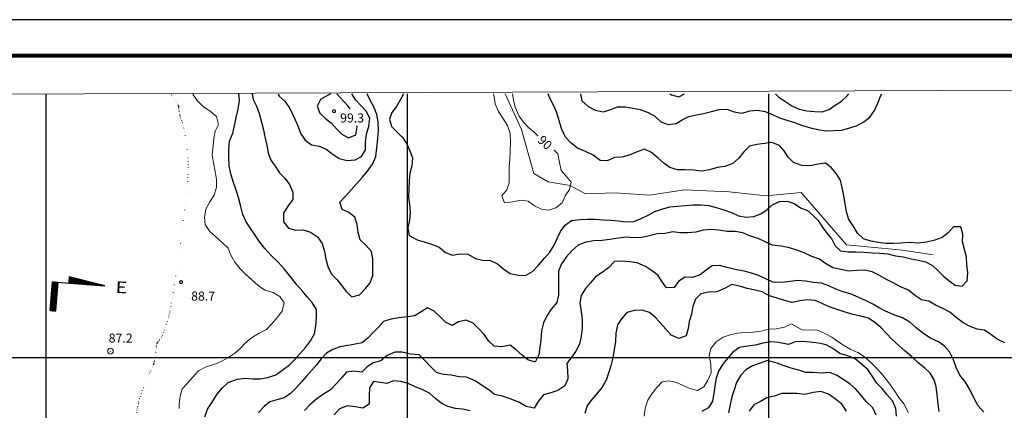
# Model space of a CAD drawing. Units: metres. Extents: x 281386 to 283488, y 7847498 to 7848983.
# Drawn here: x 281982 to 282663, y 7848713 to 7848983 of the extents above; entities that cross this region are included whole.
import ezdxf
from ezdxf.enums import TextEntityAlignment as Align

# ---------------------------------------------------------------- set-up
doc = ezdxf.new("R2010")
doc.units = ezdxf.units.M
doc.header["$MEASUREMENT"] = 0
doc.linetypes.add('DGN Style 6', pattern=[54.687731, 0.028753, -11.5011, 20.126925, -11.5011, 0.028753, -11.5011])
doc.layers.get('DEFPOINTS').update_dxf_attribs({"color": 1, "lineweight": 0})
for name, color, linetype, lineweight in [('02', 1, 'Continuous', 0), ('1', 1, 'Continuous', 0), ('4', 1, 'Continuous', 0), ('44', 1, 'Continuous', 0), ('7', 1, 'Continuous', 0), ('AME_FRZ', 1, 'Continuous', 0), ('AUXILIAR', 1, 'Continuous', 0)]:
    doc.layers.add(name, color=color, linetype=linetype, lineweight=lineweight)
doc.styles.add('Style-CHAR_FAST_FONT', font='CHAR_FAST_FONT.shx')

# ---------------------------------------------------------------- blocks, each defined once
blk = doc.blocks.new('PTCOT2')
at = {"layer": '4', "color": 30, "linetype": 'Continuous', "lineweight": 13}
for radius in [1, 0.05]:
    blk.add_circle((0, 0), radius, dxfattribs=at)
blk = doc.blocks.new('COD120')
at = {"layer": '4', "color": 30, "linetype": 'Continuous', "lineweight": 13}
blk.add_lwpolyline([(-1, 0), (-0.97, -0.23), (-0.87, -0.47), (-0.7, -0.7), (-0.47, -0.87), (-0.23, -0.97), (0, -1), (0.23, -0.97), (0.47, -0.87), (0.7, -0.7), (0.87, -0.47), (0.97, -0.23), (1, 0), (0.97, 0.23), (0.87, 0.47), (0.7, 0.7), (0.47, 0.87), (0.23, 0.97), (0.05, 1), (-0.23, 0.97), (-0.47, 0.87), (-0.7, 0.7), (-0.87, 0.47), (-0.97, 0.23), (-1, 0.01)], dxfattribs=at)
blk.add_lwpolyline([(0.03, -0.03), (-0.03, -0.03), (-0.03, 0.03), (0.03, 0.03)], close=True, dxfattribs=at)
blk = doc.blocks.new('COD110')
at = {"layer": '4', "color": 0, "linetype": 'ByBlock', "lineweight": -2}
blk.add_lwpolyline([(-1, 0), (-0.97, -0.23), (-0.87, -0.47), (-0.7, -0.7), (-0.47, -0.87), (-0.23, -0.97), (0, -1), (0.23, -0.97), (0.47, -0.87), (0.7, -0.7), (0.87, -0.47), (0.97, -0.23), (1, 0), (0.97, 0.23), (0.87, 0.47), (0.7, 0.7), (0.47, 0.87), (0.23, 0.97), (0.05, 1), (-0.23, 0.97), (-0.47, 0.87), (-0.7, 0.7), (-0.87, 0.47), (-0.97, 0.23), (-1, 0.01)], dxfattribs=at)
blk.add_lwpolyline([(0.03, -0.03), (-0.03, -0.03), (-0.03, 0.03), (0.03, 0.03)], close=True, dxfattribs=at)

msp = doc.modelspace()

# ---------------------------------------------------------------- linework, layer by layer
at = {"layer": '02', "color": 2, "linetype": 'Continuous', "lineweight": -3}
for points in [[(282186.99, 7848777.88), (282187.02, 7848783.1), (282183.87, 7848787.97), (282180.46, 7848791.86), (282177.32, 7848795.87), (282173.5, 7848799.99), (282169.2, 7848805.39), (282164.57, 7848811.32), (282160.39, 7848815.84), (282155.89, 7848820.33), (282151.21, 7848825.29), (282147.67, 7848829.77), (282144.02, 7848835.12), (282141.03, 7848839.53), (282138.3, 7848843.83), (282136.11, 7848848.86), (282134.46, 7848855.24), (282133.06, 7848860.66), (282131.37, 7848865.62), (282129.48, 7848870.96), (282127.82, 7848876.81), (282126.61, 7848882.45), (282126.4, 7848888.44), (282126.33, 7848893.91), (282126.9, 7848899.54), (282129.02, 7848904.98), (282130.18, 7848910.13), (282131.31, 7848915.96), (282132.89, 7848921.59), (282133.79, 7848927.74), (282133.28, 7848932.15)], [(282142.39, 7848932.15), (282143.1, 7848928.34), (282145.36, 7848923.65), (282147.42, 7848918.61), (282148.84, 7848912.61), (282150.2, 7848907.37), (282151.12, 7848902.45), (282152.51, 7848896.78), (282153.62, 7848891.53), (282155.41, 7848886.41), (282158.3, 7848882.29), (282161.43, 7848877.64), (282165.06, 7848874.04), (282168.3, 7848869.54), (282170.61, 7848864.32), (282170.6, 7848859.12), (282167.09, 7848854.46), (282164.18, 7848849.64), (282164.2, 7848843.8), (282167.57, 7848839.31), (282172.63, 7848838.05), (282177.69, 7848838.28), (282182.88, 7848836.57), (282187.72, 7848833.37), (282190.98, 7848828.77), (282192.59, 7848823.31), (282193.52, 7848817.85), (282195.04, 7848812.16), (282197.67, 7848807.43), (282201.23, 7848803.57), (282204.4, 7848799.49), (282207.69, 7848795.42), (282211.51, 7848791.86), (282216.76, 7848793.21), (282220.97, 7848797.66), (282224.13, 7848801.58), (282225.91, 7848806.72), (282225.95, 7848812.53), (282225.9, 7848818.11), (282225.09, 7848823.34), (282221.21, 7848827.52), (282217.19, 7848831.41), (282215.91, 7848836.29), (282215.13, 7848841.91), (282213.4, 7848847.01), (282209.38, 7848850.27), (282204.7, 7848852.37), (282203.23, 7848857.26), (282207.17, 7848861.73), (282210.9, 7848865.88), (282214.87, 7848870.25), (282218.62, 7848874.46), (282222.23, 7848878.75), (282225.65, 7848883.54), (282228.11, 7848888.99), (282228.82, 7848894.87), (282229.47, 7848901.24), (282229.92, 7848906.98)], [(282160.46, 7848932.15), (282161.23, 7848930.72), (282165.05, 7848927.19), (282168.51, 7848922.13), (282170.86, 7848917.32), (282173.57, 7848911.23), (282176.02, 7848905.08), (282179.09, 7848900.12), (282183.51, 7848897.04), (282188.94, 7848896.01), (282193.59, 7848894.06), (282197.61, 7848890.89), (282202.65, 7848887.46), (282208.25, 7848886.13), (282213.66, 7848886.57), (282218.05, 7848889.01), (282220.83, 7848893.63), (282220.94, 7848898.93), (282221.47, 7848904.24), (282223.15, 7848909.91), (282223.86, 7848915.34), (282221.26, 7848920.28), (282217.76, 7848924.25), (282214.19, 7848927.92), (282211.47, 7848932.15)], [(282196.56, 7848932.15), (282194.64, 7848930.99), (282189.77, 7848928.21), (282187.34, 7848923.65), (282189.38, 7848918.91), (282193.21, 7848915.26), (282197.39, 7848911.86), (282200.93, 7848907.98), (282204.5, 7848904.4), (282209.02, 7848901.8), (282214.25, 7848903.86), (282215.13, 7848909.53), (282214.84, 7848910.18)], [(282210.16, 7848921.86), (282208.75, 7848923.99), (282200.95, 7848932.15)], [(282229.92, 7848906.98), (282229.76, 7848912.89), (282228.84, 7848917.94), (282226.7, 7848923.17), (282224.16, 7848927.86), (282222.12, 7848932.15)], [(282247.26, 7848932.15), (282245, 7848928.42), (282242.43, 7848923.58), (282239.2, 7848919.4), (282237.46, 7848914.63), (282238.87, 7848909.76), (282242.91, 7848905.44), (282246.76, 7848901.77), (282249.53, 7848897.47), (282251.61, 7848892.86), (282253.33, 7848887.88), (282252.87, 7848882.55), (282251.63, 7848877.39), (282251.07, 7848872.03), (282250.79, 7848866.3), (282250.55, 7848860.9), (282251.32, 7848855.67), (282251.68, 7848849.99), (282251.3, 7848844.83), (282250.13, 7848839.52), (282251.2, 7848834.27), (282256.61, 7848831.36), (282261.55, 7848830), (282266.58, 7848828.2), (282271.77, 7848826.26), (282276.32, 7848822.46), (282281.04, 7848820.68), (282286.01, 7848821.72), (282291.75, 7848821.44), (282297.06, 7848818.42), (282301.95, 7848817.18), (282307.36, 7848816.99), (282312.31, 7848814.69), (282316.61, 7848810.99), (282320.88, 7848807.92), (282326.56, 7848806.84), (282331.59, 7848806.73), (282336.49, 7848809.32), (282340.47, 7848813.85), (282344.68, 7848818.58), (282348.43, 7848822.75), (282351.33, 7848827.5), (282353.39, 7848832.18), (282355.77, 7848836.95), (282359.12, 7848841.43), (282363.48, 7848844.61), (282369.37, 7848845.37), (282374.56, 7848845.65), (282379.83, 7848845.57), (282385.46, 7848845.22), (282390.63, 7848844.99), (282395.93, 7848844.36), (282401.29, 7848843.84), (282406.56, 7848843.89), (282411.56, 7848846.11), (282416.39, 7848848.31), (282421.17, 7848850.81), (282425.94, 7848852.54), (282431.35, 7848854.16), (282436.46, 7848854.59), (282442.24, 7848855.04), (282447.64, 7848855.57), (282452.96, 7848855.41), (282458.36, 7848854.98), (282463.47, 7848853.55), (282468.87, 7848852.07), (282474.17, 7848850.15), (282478.95, 7848847.85), (282484.37, 7848847.03), (282489.64, 7848847.32), (282494.45, 7848849.22)], [(282363.05, 7848898.38), (282359.19, 7848902.18), (282359.19, 7848902.18), (282356.39, 7848908.35), (282354.8, 7848913.83), (282353.07, 7848919.75), (282350.71, 7848924.97), (282348.15, 7848929.77), (282347.33, 7848932.15)], [(282369.72, 7848932.15), (282370.53, 7848927.43), (282375.03, 7848923.39), (282379.87, 7848920.83), (282385.48, 7848919.69), (282390.63, 7848921.29), (282395.28, 7848923.29), (282400.68, 7848923.31), (282405.86, 7848922.27), (282410.98, 7848921.39), (282416.5, 7848919.32), (282420.97, 7848916.84), (282425.26, 7848912.99), (282430.27, 7848911.08), (282435.83, 7848911.64), (282440.05, 7848914.34), (282444.68, 7848916.45), (282449.8, 7848917.67), (282454.75, 7848918.68), (282460.28, 7848920.08), (282465.59, 7848921.46), (282470.87, 7848921.53), (282475.96, 7848919.84), (282481.26, 7848918.97), (282486.93, 7848920.48), (282492.06, 7848920.93), (282497.38, 7848920)], [(282431.42, 7848932.15), (282432.64, 7848931.6), (282437.58, 7848930.24), (282441.69, 7848932.15)], [(282497.38, 7848920), (282497.38, 7848920), (282502.43, 7848917.86), (282507.27, 7848915.58), (282512.44, 7848913.98), (282517.61, 7848912.38), (282523.32, 7848910.3), (282528.87, 7848908.77), (282533.84, 7848907.58), (282539.7, 7848906.75), (282544.94, 7848906.82), (282550.22, 7848907.22), (282555.37, 7848908.42), (282561.08, 7848910.42), (282565.62, 7848912.84), (282569.74, 7848916.16), (282573.12, 7848920.73), (282575.29, 7848925.76), (282577.32, 7848930.63), (282578.04, 7848932.15)], [(282504.46, 7848932.15), (282506.68, 7848930.27), (282511.13, 7848927.24)], [(282511.13, 7848927.24), (282511.13, 7848927.24), (282515.86, 7848924), (282520.85, 7848921.52), (282526.3, 7848920.51), (282531.71, 7848920), (282536.76, 7848919.86), (282541.63, 7848921.51), (282545.93, 7848924.39), (282550.29, 7848927.25), (282554.12, 7848930.87), (282555.3, 7848932.15)], [(282494.45, 7848849.22), (282494.45, 7848849.22), (282498.7, 7848852.18), (282502.74, 7848855.68), (282507.39, 7848857.86), (282512.58, 7848857.93), (282517.51, 7848856.37), (282521.87, 7848853.51), (282526.68, 7848851.46), (282530.53, 7848848.19), (282534.01, 7848844.56), (282536.84, 7848840.38), (282539.97, 7848835.94), (282543.47, 7848831.69), (282545.82, 7848827.24), (282549.64, 7848823.72), (282554.75, 7848822.97), (282560.21, 7848823.1), (282565.94, 7848822.73), (282571.45, 7848822.33), (282576.73, 7848822.04), (282582.18, 7848821.57), (282587.58, 7848820.32), (282592.83, 7848819.45), (282598.5, 7848818.14), (282603.45, 7848817.26), (282608.38, 7848816.11), (282613.15, 7848813.57), (282616.82, 7848810.14), (282620.63, 7848806.43), (282624.42, 7848803.09), (282628.8, 7848799.88), (282633.76, 7848799.19), (282637.21, 7848803.06), (282637.63, 7848808.67), (282636.87, 7848814.09), (282636.82, 7848819.58), (282635.36, 7848824.7), (282633.88, 7848830), (282634.2, 7848835.17), (282632.86, 7848840.26), (282627.77, 7848840.17), (282623.96, 7848836.02), (282619.8, 7848832.86), (282614.73, 7848831.15), (282608.95, 7848829.65), (282603.16, 7848829.1), (282596.95, 7848829.35), (282591.33, 7848828.89), (282586.13, 7848828.87), (282580.99, 7848828.87), (282575.88, 7848829.49), (282570.46, 7848830.26), (282565.45, 7848832.04), (282561.33, 7848835.91), (282558.32, 7848840.98), (282555.4, 7848845.32), (282553.68, 7848850.62), (282552.87, 7848856.3), (282551.81, 7848861.79), (282550.79, 7848867.41), (282549.58, 7848872.6), (282546.76, 7848877.01), (282543.15, 7848881.23), (282539.05, 7848884.4), (282533.86, 7848883.56), (282528.72, 7848882.55), (282522.71, 7848882.71), (282517.06, 7848884.77), (282513.42, 7848888.54), (282510.46, 7848892.76), (282507.22, 7848896.58), (282502.08, 7848898.48), (282497.06, 7848897.93), (282491.56, 7848897.2), (282486.58, 7848896.05), (282482.7, 7848892.2), (282479.16, 7848887.85), (282474.94, 7848883.97), (282469.54, 7848881.99), (282464.53, 7848881.27), (282458.9, 7848879.72), (282453.54, 7848878.87), (282447.63, 7848879.55), (282442.37, 7848879.78), (282436.68, 7848879.74), (282431.34, 7848881.29), (282427.25, 7848884.32), (282423.3, 7848887.75), (282418.66, 7848891.67), (282413.99, 7848893.96), (282408.88, 7848892.17), (282403.39, 7848889.73), (282398.14, 7848888.46), (282393.1, 7848888.17), (282388.19, 7848885.87), (282383.16, 7848886.22), (282378.37, 7848889.79), (282373.06, 7848892.28), (282367.61, 7848894.69), (282363.05, 7848898.38)], [(282443.86, 7848836.1), (282438.72, 7848836.14), (282433.31, 7848836.82), (282428.22, 7848835.61), (282422.75, 7848835.37), (282417.16, 7848834.08), (282412.13, 7848832.93), (282406.75, 7848832.79), (282401.16, 7848833.06), (282395.84, 7848832.53), (282390.05, 7848831.57), (282384.66, 7848830.83), (282378.85, 7848830.53), (282373.64, 7848829.67), (282368.23, 7848827.77), (282363.63, 7848823.78), (282359.62, 7848819.28), (282356.41, 7848814.72), (282354.37, 7848809.65), (282354.36, 7848803.77), (282354.52, 7848798.18), (282354.46, 7848792.99), (282353.37, 7848787.94), (282349.43, 7848783.29), (282346.42, 7848778.67), (282344.02, 7848773.84), (282342.65, 7848768.35), (282342.18, 7848762.19), (282341.56, 7848757.08), (282340.84, 7848751.82), (282338.39, 7848746.75), (282333.25, 7848748.25), (282329.35, 7848751.64), (282325.06, 7848755.17), (282320.87, 7848758.37), (282315.3, 7848757.43), (282309.87, 7848757.68), (282306.25, 7848761.35), (282303.1, 7848765.85), (282299.18, 7848770.03), (282295.38, 7848773.58), (282290.54, 7848775.82), (282285.3, 7848774.61), (282280.83, 7848772), (282276.25, 7848774.26), (282272.45, 7848778.13), (282268.35, 7848781.93), (282263.73, 7848784.23), (282255.12, 7848778.64)], [(282663.19, 7848760.19), (282657.89, 7848762.55), (282653.59, 7848765.85), (282649.21, 7848768.74), (282644.09, 7848769.57), (282639.19, 7848771.29), (282634.52, 7848773.95), (282629.53, 7848777.61), (282625.23, 7848781.24), (282620.32, 7848783.86), (282615.24, 7848786.1), (282610.63, 7848788.79), (282605.65, 7848789.91), (282600.64, 7848793.14), (282596.5, 7848796.54), (282591.1, 7848798.74), (282586.33, 7848801.29), (282581.76, 7848803.65), (282576.11, 7848806.84), (282571.51, 7848809.12), (282566.47, 7848810.41), (282560.92, 7848810.12), (282555.29, 7848809.67), (282549.79, 7848810.75), (282544.17, 7848811.94), (282539.26, 7848815.01), (282535.03, 7848817.84), (282529.77, 7848819.8), (282524.39, 7848822.2), (282519.36, 7848824.24), (282514.2, 7848825.75), (282508.55, 7848826.85), (282502.43, 7848827.52), (282497.34, 7848829.85), (282492.5, 7848832.13), (282487.28, 7848833.94), (282481.94, 7848836.17), (282476.56, 7848837.07), (282471.14, 7848837.16), (282465.31, 7848837.97), (282459.99, 7848838.54), (282454.51, 7848838.02), (282449.48, 7848836.64), (282443.86, 7848836.1)], [(282648.76, 7848712.15), (282644.73, 7848716.58), (282641.95, 7848721.49), (282639.29, 7848727.42), (282636.04, 7848732.9), (282632.11, 7848737.66), (282629.46, 7848743.01), (282627.77, 7848748.37), (282624.88, 7848753.94), (282621.4, 7848757.85), (282617.23, 7848760.75), (282611.72, 7848763.33), (282607.08, 7848766.21), (282601.92, 7848770.54), (282597.56, 7848774.42), (282592.44, 7848777.43), (282587.7, 7848779.06), (282580.74, 7848781.87), (282576.34, 7848784.33), (282571.92, 7848786.77), (282567.2, 7848789.14), (282562.31, 7848791.47), (282556.42, 7848793.94), (282551.37, 7848795.36), (282546.42, 7848797.29), (282541.4, 7848799.6), (282536.49, 7848801.35), (282530.91, 7848801.85), (282525.24, 7848802.8), (282520.07, 7848803.12), (282514.67, 7848802.46), (282508.86, 7848801.76), (282502.72, 7848802.08), (282497.39, 7848804.5), (282492.79, 7848806.69), (282487.91, 7848808.2), (282482.97, 7848809.65), (282476.67, 7848810.71), (282471.21, 7848812.16), (282465.85, 7848813.45), (282460.75, 7848813.41), (282456.68, 7848810.37), (282452.37, 7848807.02), (282447.16, 7848805.35), (282441.94, 7848805.54), (282437.48, 7848802.52), (282434.47, 7848798.23), (282429.13, 7848798.09), (282426.13, 7848802.18), (282423.44, 7848806.56), (282419.43, 7848809.6), (282414.51, 7848812.84), (282408.85, 7848815.48), (282403.48, 7848816.17), (282398.34, 7848816.66), (282393.18, 7848816.31), (282389.12, 7848811.89)], [(282389.12, 7848811.89), (282384.52, 7848808.63), (282380.04, 7848805.68), (282376.5, 7848801.53), (282373.14, 7848797.7), (282370.12, 7848792.9), (282369.19, 7848787.5), (282370.09, 7848781.82), (282370.89, 7848776), (282370.72, 7848770.21), (282370.19, 7848764.62), (282368.97, 7848759.12), (282366.34, 7848754.25), (282363.53, 7848750.1), (282360.22, 7848745.87), (282360.56, 7848740.85), (282360.9, 7848735.15), (282358.87, 7848730.27), (282354.06, 7848727.04), (282349.09, 7848725.6), (282343.98, 7848724.04), (282340.35, 7848719.45), (282337.65, 7848714.84), (282332.16, 7848716.12), (282327.04, 7848719.17), (282320.97, 7848721.44), (282315.62, 7848723.16), (282310.24, 7848724.34), (282306.31, 7848727.6), (282301.18, 7848730.74), (282296.74, 7848733.84), (282290.72, 7848736.27), (282285.61, 7848736.69), (282280.22, 7848737.64), (282274.96, 7848738.19), (282269.96, 7848739.52), (282258.01, 7848751.72)], [(282617.87, 7848712.61), (282617.1, 7848717.97), (282616.52, 7848724.41), (282615.8, 7848729.65), (282614.28, 7848734.57), (282611.56, 7848739.11), (282607.79, 7848742.5), (282603.14, 7848746.59), (282598.83, 7848750.39), (282593.97, 7848754.66), (282590.21, 7848757.97), (282585.07, 7848762.69), (282581.33, 7848766.62), (282577.54, 7848770.73), (282573.25, 7848774.18), (282568.9, 7848777.2), (282563.55, 7848778.51), (282557.96, 7848779.63), (282551.98, 7848781.63), (282546.63, 7848783.3), (282541.69, 7848785.07), (282536.83, 7848787.28), (282531.97, 7848789.46), (282526.55, 7848789.87), (282521.41, 7848789.23), (282516.18, 7848787.89), (282510.68, 7848789.35), (282505.77, 7848790.96), (282500.52, 7848792.51), (282495.35, 7848795.25), (282490.52, 7848796.59), (282485.01, 7848797.68), (282479.74, 7848799.29), (282474.36, 7848800.47), (282469.24, 7848797.59), (282463.94, 7848795.4), (282458.15, 7848795.16), (282452.83, 7848793.87), (282449.2, 7848790.28)], [(282449.2, 7848790.28), (282447.47, 7848785.34), (282446.52, 7848779.96), (282444.84, 7848774.94), (282444.13, 7848769.92), (282442.71, 7848765), (282437.58, 7848763.05), (282432.34, 7848765.48), (282428.59, 7848769.59), (282425.15, 7848773.54), (282421.82, 7848777.48), (282417.46, 7848781.07), (282412.38, 7848782.63), (282406.89, 7848782.5), (282401.75, 7848781.05), (282398.1, 7848776.76), (282395.25, 7848772.56), (282394.04, 7848766.84), (282393.87, 7848761.15), (282392.87, 7848755.53), (282392.07, 7848749.81), (282390.67, 7848744.11), (282389, 7848739.04), (282387.48, 7848734.2), (282384.72, 7848729.41), (282381.38, 7848725.44), (282377.62, 7848721.21), (282374.25, 7848716.83), (282372.7, 7848711.13)], [(282109.79, 7848708.99), (282111.64, 7848714.34), (282115.15, 7848719.69), (282118.05, 7848724.28), (282122.01, 7848728.95), (282125.89, 7848732.68), (282132.04, 7848734.9), (282137.56, 7848735.57), (282142.87, 7848735.17), (282148.09, 7848735.31), (282153.35, 7848736.08), (282158.95, 7848738.02), (282163.87, 7848741.64), (282168.3, 7848744.97), (282171.89, 7848748.47), (282175.56, 7848752.59), (282179.28, 7848756.82), (282182.77, 7848761.42), (282185.68, 7848766.28), (282186.63, 7848771.66), (282186.63, 7848771.66), (282186.99, 7848777.88)], [(282255.12, 7848778.64), (282249.62, 7848778.15), (282243.97, 7848777.39), (282238.46, 7848776.51), (282233.44, 7848774.87), (282229.92, 7848770.91), (282226.25, 7848767.15), (282222.67, 7848763.44), (282218.64, 7848760.01), (282213.67, 7848759.05), (282208.56, 7848758.14), (282203.19, 7848757.42), (282198.31, 7848755.57), (282193.84, 7848753), (282190.32, 7848749.04), (282187.11, 7848745.21), (282183.81, 7848741.13), (282180.09, 7848737.14), (282176.75, 7848733.34), (282172.89, 7848728.91), (282168.89, 7848724.96), (282164.61, 7848722.06), (282159.6, 7848720.7), (282154.7, 7848719.28), (282150.72, 7848716.08), (282146.79, 7848711.95)], [(282506.55, 7848760.21), (282501.33, 7848760.85), (282495.8, 7848759.94), (282490.73, 7848758.43), (282485.16, 7848757.8), (282479.75, 7848756.91), (282475.13, 7848753.71), (282471.33, 7848749.31), (282468.06, 7848745.32), (282465.13, 7848740.43), (282463.4, 7848735.58), (282462.48, 7848730.46), (282461.9, 7848725.12), (282461.01, 7848719.85), (282458.26, 7848715.17), (282453.52, 7848712.71)], [(282588.23, 7848709.3), (282587.83, 7848714.58), (282585.57, 7848720.04), (282581.63, 7848724.43), (282578.38, 7848728.59), (282574.65, 7848732.31), (282571.23, 7848737.41), (282568.44, 7848741.69), (282564.23, 7848745.14), (282559.6, 7848749.02), (282554.56, 7848750.99), (282549.08, 7848752.78), (282544.29, 7848756.27), (282539.57, 7848758.73), (282534.32, 7848759.88), (282528.63, 7848760.48), (282523.5, 7848760.99), (282518.27, 7848760.75), (282513.5, 7848759.02), (282506.55, 7848760.21)], [(282258.01, 7848751.72), (282251.97, 7848752.2), (282246.31, 7848753.7), (282241.07, 7848753.63), (282235.81, 7848751.36), (282231.52, 7848747.58), (282226.22, 7848746.35), (282221.8, 7848743.34), (282218.24, 7848739.7), (282212.9, 7848740.6), (282207.77, 7848739.75), (282204.4, 7848736.01), (282201, 7848732.14), (282196.74, 7848727.54), (282191.81, 7848724.49), (282187.11, 7848721.48), (282182.29, 7848717.21), (282178.7, 7848713.26)], [(282499.04, 7848747.81), (282493.97, 7848745.94), (282488.72, 7848744.17), (282484.13, 7848741.47), (282480.51, 7848737.63), (282477.61, 7848732.69), (282475.99, 7848727.69), (282474.38, 7848722.69), (282473.23, 7848717.49), (282471.98, 7848711.64)], [(282574.15, 7848710.15), (282571.87, 7848715.14), (282567.25, 7848719.49), (282563.23, 7848724.52), (282559.89, 7848728.26), (282555.94, 7848731.73), (282551.35, 7848734.84), (282546.68, 7848737.82), (282541.95, 7848739.69), (282536.4, 7848739), (282530.73, 7848739.62), (282525.49, 7848739.55), (282520.64, 7848741.19), (282515.41, 7848742.53), (282510.46, 7848744.1), (282505.68, 7848745.92), (282499.04, 7848747.81)], [(282226.51, 7848733.27), (282223.58, 7848729.03), (282223.36, 7848723.33), (282223.35, 7848717.77), (282219.03, 7848714.95), (282213.74, 7848715.73), (282208.26, 7848716.44), (282202.94, 7848714.37), (282199.12, 7848710.31)], [(282293.21, 7848712.97), (282288.11, 7848714.24), (282283.11, 7848714.71), (282277.96, 7848715.97), (282273.15, 7848718.43), (282269.31, 7848721.65), (282265.22, 7848725.24), (282260.2, 7848727.73), (282255.16, 7848729.61), (282250.33, 7848732), (282245.44, 7848733.32), (282240.32, 7848733.79), (282235.55, 7848731.89), (282226.51, 7848733.27)], [(282553.58, 7848712.91), (282550.44, 7848717.73), (282545.78, 7848721.31), (282541.32, 7848724.58), (282535.88, 7848726.42), (282530.72, 7848725.84), (282524.93, 7848724.47), (282519.35, 7848725.06), (282514.13, 7848724.97), (282509.01, 7848725.03), (282503.63, 7848723.11), (282498.68, 7848722.14), (282494.27, 7848719.64), (282489.6, 7848717.13), (282486.38, 7848712.82)]]:
    msp.add_lwpolyline(points, dxfattribs=at)
at = {"layer": '1', "color": 30, "linetype": 'Continuous', "lineweight": 13}
for points in [[(282091.88, 7848714.74), (282091.89, 7848717.92), (282092.58, 7848723.32), (282094.13, 7848728.21), (282097.58, 7848732.08), (282101.23, 7848736.05), (282105.39, 7848740.63), (282110.59, 7848743.39), (282116, 7848745.01), (282121.02, 7848747.29), (282125.59, 7848749.61), (282130.4, 7848752.96), (282134.22, 7848756.22), (282138.26, 7848760.62), (282142.63, 7848764.03), (282147.3, 7848766.87), (282152.38, 7848769.26), (282155.74, 7848773.04), (282159.81, 7848777.61), (282163.31, 7848782.08), (282164.65, 7848787.73), (282161.66, 7848792.13), (282157.05, 7848794.77), (282151.27, 7848796.59), (282146.71, 7848799.79), (282142.02, 7848803.79), (282138.01, 7848807.37), (282134.22, 7848811.34), (282130.47, 7848815.81), (282127.6, 7848820.8), (282125.9, 7848825.53), (282121.89, 7848829.29), (282117.1, 7848833.5), (282113.15, 7848837.06), (282109.9, 7848841.9), (282109.59, 7848847.01), (282110.33, 7848852.57), (282113.09, 7848857.53), (282116.13, 7848862.08), (282117.9, 7848867.75), (282117.71, 7848873.08), (282116.85, 7848878.52), (282115.61, 7848884.45), (282114.82, 7848890.06), (282115.44, 7848896.26), (282115.9, 7848901.27), (282116.76, 7848906.32), (282119.14, 7848911.09), (282117.74, 7848916.52), (282113.51, 7848920.31), (282108.78, 7848923.26), (282104.58, 7848927.36), (282101.71, 7848931.59), (282101.62, 7848932.15)], [(282309.34, 7848932.15), (282309.87, 7848930.19), (282310.63, 7848925.24), (282313.02, 7848919.92), (282316, 7848915.36), (282319.13, 7848910.38), (282320.9, 7848904.79), (282321.15, 7848899.2), (282321.08, 7848892.53), (282320.67, 7848887.03), (282320.33, 7848881.92), (282320.19, 7848876.76), (282320.18, 7848870.8), (282318.56, 7848865.93), (282315.27, 7848861.64), (282315.27, 7848861.64), (282317, 7848856.81), (282322.5, 7848857.5), (282328.36, 7848858.76), (282333.37, 7848858.03), (282337.83, 7848854.91), (282342.77, 7848852.46), (282347.75, 7848851.75), (282352.68, 7848853.43), (282357.06, 7848856.84), (282358.96, 7848861.71), (282361.99, 7848866.11), (282363.1, 7848871.18), (282359.78, 7848875.35)], [(282340.16, 7848903.09), (282337.74, 7848905.39), (282333.8, 7848908.82), (282330.11, 7848912.63), (282327.28, 7848916.86), (282324.51, 7848922.92), (282323.29, 7848927.78), (282322.48, 7848932.15)], [(282359.78, 7848875.35), (282356.35, 7848879.22), (282355.21, 7848884.86), (282354.05, 7848890.72), (282351.45, 7848893.28)], [(282596.27, 7848711.86), (282593.55, 7848717.74), (282590.39, 7848721.67), (282587.32, 7848726.15), (282584.41, 7848730.54), (282581.32, 7848734.6), (282577.82, 7848738.87), (282574.25, 7848742.75), (282569.88, 7848747.1), (282566.06, 7848750.47), (282561.47, 7848753.39), (282556.71, 7848755.37), (282552.35, 7848758.05), (282547.69, 7848761.07), (282543.6, 7848764.04), (282538.72, 7848766.53), (282533.59, 7848768.75), (282528.52, 7848769.07), (282523.33, 7848768.8), (282515.59, 7848773.29), (282510.75, 7848770.86), (282505.03, 7848769.76), (282499.49, 7848769.6), (282494.64, 7848768.22), (282489.21, 7848767.36), (282483.44, 7848767.16), (282478.21, 7848766.72), (282473.12, 7848765.6), (282468.36, 7848763.9), (282463.48, 7848760.89), (282459.87, 7848756.24), (282458.75, 7848751.28), (282459.74, 7848745.15), (282459.97, 7848739.25), (282457.79, 7848734.34), (282454.96, 7848729.61), (282450.54, 7848727.2), (282445.2, 7848728.44), (282440.59, 7848730.57), (282435.97, 7848732.63), (282430.99, 7848733.91), (282426.05, 7848733.1), (282422.51, 7848729.31), (282418.95, 7848724.86), (282416.23, 7848720.39), (282414.45, 7848715.01), (282413.59, 7848709.34)]]:
    msp.add_lwpolyline(points, dxfattribs=at)
at = {"layer": '44', "color": 4, "linetype": 'Continuous', "lineweight": 13}
msp.add_line((283383.69, 7848937.34), (281482.58, 7848930.21), dxfattribs=at)
at = {"layer": '44', "color": 4, "linetype": 'DGN Style 6', "lineweight": 30}
for points in [[(282076.91, 7848760.16), (282077.07, 7848760.44), (282077.29, 7848760.76), (282077.58, 7848761.16), (282077.97, 7848761.64), (282078.44, 7848762.26), (282078.99, 7848763.06), (282079.61, 7848764.1), (282080.29, 7848765.41), (282081.03, 7848767.03), (282081.78, 7848768.87), (282082.52, 7848770.83), (282083.22, 7848772.8), (282083.83, 7848774.66), (282084.34, 7848776.35), (282084.76, 7848777.88), (282085.11, 7848779.3), (282085.42, 7848780.68), (282085.71, 7848782.06), (282086, 7848783.53), (282086.34, 7848785.29), (282086.74, 7848787.58), (282087.26, 7848790.64), (282087.93, 7848794.72), (282088.77, 7848799.98), (282089.75, 7848806.24), (282090.81, 7848813.29), (282091.91, 7848820.89), (282092.99, 7848828.79), (282094.02, 7848836.77), (282094.97, 7848844.54), (282095.82, 7848851.85), (282096.55, 7848858.42), (282097.13, 7848863.98), (282097.56, 7848868.35), (282097.86, 7848871.68), (282098.06, 7848874.23), (282098.18, 7848876.25), (282098.26, 7848877.97), (282098.32, 7848879.62), (282098.36, 7848881.33), (282098.35, 7848883.2), (282098.28, 7848885.32), (282098.14, 7848887.79), (282097.92, 7848890.68), (282097.61, 7848893.85), (282097.24, 7848897.15), (282096.8, 7848900.41), (282096.3, 7848903.47), (282095.76, 7848906.19), (282095.21, 7848908.55), (282094.66, 7848910.57), (282094.16, 7848912.25), (282093.74, 7848913.6), (282093.41, 7848914.64), (282093.16, 7848915.43), (282092.99, 7848916.02), (282092.85, 7848916.47), (282092.75, 7848916.85), (282092.65, 7848917.21), (282092.56, 7848917.57), (282092.47, 7848917.95), (282092.38, 7848918.36), (282092.3, 7848918.82), (282092.22, 7848919.34), (282092.14, 7848919.89), (282092, 7848921.01), (282091.94, 7848921.53), (282091.88, 7848921.99), (282091.83, 7848922.4), (282091.78, 7848922.75), (282091.74, 7848923.06), (282091.69, 7848923.33), (282091.64, 7848923.55), (282091.58, 7848923.74), (282091.52, 7848923.91), (282091.45, 7848924.07), (282091.39, 7848924.22), (282091.31, 7848924.38), (282091.21, 7848924.56), (282091.08, 7848924.8), (282090.9, 7848925.11), (282090.66, 7848925.51), (282090.34, 7848926.02), (282089.96, 7848926.63), (282089.53, 7848927.31), (282089.07, 7848928.03), (282088.11, 7848929.49), (282087.64, 7848930.18), (282087.2, 7848930.83), (282086.81, 7848931.4), (282086.49, 7848931.89), (282086.31, 7848932.15)], [(282062.57, 7848711.75), (282062.84, 7848713.59), (282063.07, 7848715.02), (282063.28, 7848716.16), (282063.48, 7848717.15), (282063.69, 7848718.11), (282063.93, 7848719.11), (282064.23, 7848720.23), (282064.63, 7848721.54), (282065.13, 7848723.09), (282065.78, 7848724.94), (282066.54, 7848727), (282067.38, 7848729.2), (282068.27, 7848731.43), (282069.17, 7848733.6), (282070.06, 7848735.63), (282070.91, 7848737.48), (282071.69, 7848739.14), (282072.38, 7848740.59), (282072.96, 7848741.79), (282073.4, 7848742.75), (282073.73, 7848743.49), (282073.98, 7848744.08), (282074.16, 7848744.56), (282074.31, 7848744.99), (282074.45, 7848745.41), (282074.58, 7848745.86), (282074.72, 7848746.38), (282074.86, 7848747), (282075, 7848747.76), (282075.14, 7848748.68), (282075.3, 7848749.73), (282075.45, 7848750.87), (282075.73, 7848753.21), (282075.85, 7848754.32), (282075.96, 7848755.37), (282076.07, 7848756.32), (282076.16, 7848757.16), (282076.25, 7848757.86), (282076.34, 7848758.41), (282076.42, 7848758.84), (282076.51, 7848759.17), (282076.6, 7848759.44), (282076.69, 7848759.68), (282076.79, 7848759.91), (282076.91, 7848760.16)]]:
    msp.add_lwpolyline(points, dxfattribs=at)
at = {"layer": '7', "color": 5, "linetype": 'Continuous', "lineweight": 13}
msp.add_lwpolyline([(282613.62, 7848820.91), (282592.42, 7848824.26), (282553.65, 7848827.77), (282522.35, 7848864.07), (282497.89, 7848861.77), (282472.41, 7848864.45), (282441.69, 7848865.93), (282417.48, 7848862.25), (282393.72, 7848863.86), (282373.06, 7848863.15), (282362.39, 7848868.78), (282347.21, 7848871.32), (282337.27, 7848877.23), (282328.71, 7848907.52), (282317.45, 7848932.15)], dxfattribs=at)
at = {"layer": 'AME_FRZ', "color": 7, "linetype": 'Continuous', "lineweight": -3}
for p, q in [((282000, 7848165.41), (282000, 7848932.15)), ((282250, 7848247.27), (282250, 7848932.15)), ((282500, 7847914.88), (282500, 7848932.15)), ((281491.68, 7848750), (283441.59, 7848750))]:
    msp.add_line(p, q, dxfattribs=at)
at = {"layer": 'AUXILIAR', "color": 7, "linetype": 'Continuous', "lineweight": -3}
msp.add_lwpolyline([(283488.2, 7848983.48), (281385.7, 7848983.48)], dxfattribs=at)
at = {"layer": 'AUXILIAR', "color": 7, "linetype": 'Continuous', "lineweight": 80}
msp.add_lwpolyline([(281448.2, 7847523.48), (283463.2, 7847523.48), (283463.2, 7848958.48), (281448.2, 7848958.48)], close=True, dxfattribs=at)
at = {"layer": 'DEFPOINTS', "color": 1, "linetype": 'Continuous', "lineweight": -3}
for p, q in [((282002.79, 7848782.39), (282004.34, 7848802.35)), ((282003.98, 7848797.82), (282007.98, 7848800.53)), ((282004.03, 7848798.18), (282008, 7848800.85)), ((282004.04, 7848798.52), (282008.05, 7848801.23)), ((282004.11, 7848798.85), (282008.07, 7848801.57)), ((282004.14, 7848799.21), (282008.1, 7848801.93)), ((282004.16, 7848799.57), (282007.81, 7848802.07)), ((282004.19, 7848800.29), (282006.89, 7848802.12)), ((282004.19, 7848799.93), (282007.36, 7848802.08)), ((282004.2, 7848800.45), (282007.7, 7848797.18)), ((282004.22, 7848800.77), (282007.72, 7848797.5)), ((282004.24, 7848800.63), (282006.46, 7848802.17)), ((282004.27, 7848801.35), (282005.57, 7848802.23)), ((282004.27, 7848801.01), (282006.01, 7848802.2)), ((282004.28, 7848801.51), (282007.8, 7848798.2)), ((282004.28, 7848801.13), (282007.78, 7848797.88)), ((282004.29, 7848801.69), (282005.13, 7848802.25)), ((282004.33, 7848802.21), (282007.86, 7848798.92)), ((282004.33, 7848801.85), (282007.83, 7848798.58)), ((282004.34, 7848802.35), (282040.49, 7848799.56)), ((282004.35, 7848802.02), (282004.72, 7848802.3)), ((282004.64, 7848802.32), (282007.88, 7848799.27)), ((282005.07, 7848802.27), (282007.93, 7848799.61)), ((282005.52, 7848802.24), (282007.9, 7848799.98)), ((282005.96, 7848802.21), (282007.96, 7848800.33)), ((282006.41, 7848802.15), (282008.01, 7848800.69)), ((282008.09, 7848802.05), (282006.51, 7848782.11)), ((282006.81, 7848802.14), (282008.01, 7848801.03)), ((282007.26, 7848802.11), (282008.04, 7848801.39)), ((282007.73, 7848802.05), (282008.06, 7848801.71)), ((282015.91, 7848805.82), (282015.56, 7848801.45)), ((282015.59, 7848801.55), (282015.64, 7848801.47)), ((282015.6, 7848801.71), (282020.06, 7848804.73)), ((282015.6, 7848801.87), (282016.1, 7848801.41)), ((282015.61, 7848802.05), (282019.7, 7848804.83)), ((282015.62, 7848802.23), (282016.5, 7848801.38)), ((282015.65, 7848802.39), (282019.35, 7848804.94)), ((282015.65, 7848802.59), (282016.96, 7848801.35)), ((282015.68, 7848802.75), (282018.98, 7848805.01)), ((282015.68, 7848802.95), (282017.46, 7848801.31)), ((282015.71, 7848803.45), (282018.29, 7848805.18)), ((282015.71, 7848803.08), (282018.64, 7848805.11)), ((282015.72, 7848803.28), (282017.83, 7848801.3)), ((282015.73, 7848801.44), (282020.46, 7848804.68)), ((282015.75, 7848803.64), (282018.3, 7848801.25)), ((282015.76, 7848803.82), (282017.93, 7848805.29)), ((282015.79, 7848804.16), (282017.53, 7848805.38)), ((282015.79, 7848803.98), (282018.76, 7848801.21)), ((282015.8, 7848804.32), (282019.12, 7848801.19)), ((282015.81, 7848804.52), (282017.21, 7848805.46)), ((282015.83, 7848804.72), (282019.62, 7848801.13)), ((282015.85, 7848805.06), (282020.07, 7848801.1)), ((282015.86, 7848804.86), (282016.84, 7848805.57)), ((282015.88, 7848805.22), (282016.5, 7848805.67)), ((282015.89, 7848805.58), (282016.15, 7848805.74)), ((282015.9, 7848805.4), (282020.47, 7848801.07)), ((282040.49, 7848799.56), (282015.91, 7848805.82)), ((282015.92, 7848805.76), (282020.95, 7848801.05)), ((282016.13, 7848801.41), (282020.75, 7848804.57)), ((282016.4, 7848805.68), (282021.37, 7848801.02)), ((282016.6, 7848801.37), (282021.14, 7848804.49)), ((282016.94, 7848805.54), (282021.82, 7848800.97)), ((282017.03, 7848801.36), (282021.5, 7848804.38)), ((282017.46, 7848801.33), (282021.89, 7848804.27)), ((282017.5, 7848805.4), (282022.24, 7848800.93)), ((282017.93, 7848801.28), (282022.21, 7848804.21)), ((282018.08, 7848805.28), (282022.68, 7848800.88)), ((282018.36, 7848801.22), (282022.58, 7848804.1)), ((282018.61, 7848805.11), (282023.11, 7848800.87)), ((282018.8, 7848801.21), (282022.91, 7848804.01)), ((282019.16, 7848804.97), (282023.54, 7848800.84)), ((282019.25, 7848801.18), (282023.29, 7848803.92)), ((282019.67, 7848801.15), (282023.64, 7848803.86)), ((282019.7, 7848804.83), (282024.01, 7848800.82)), ((282020.15, 7848801.11), (282024, 7848803.75)), ((282020.24, 7848804.69), (282024.48, 7848800.77)), ((282020.55, 7848801.06), (282024.35, 7848803.65)), ((282020.81, 7848804.55), (282024.88, 7848800.74)), ((282021.02, 7848801.03), (282024.72, 7848803.56)), ((282021.42, 7848804.4), (282025.36, 7848800.7)), ((282021.47, 7848800.99), (282025.04, 7848803.47)), ((282021.87, 7848800.98), (282025.41, 7848803.39)), ((282021.93, 7848804.27), (282025.75, 7848800.67)), ((282022.35, 7848800.95), (282025.77, 7848803.3)), ((282022.5, 7848804.12), (282026.21, 7848800.66)), ((282022.76, 7848800.92), (282026.14, 7848803.19)), ((282023.01, 7848804.01), (282026.7, 7848800.6)), ((282023.21, 7848800.88), (282026.46, 7848803.11)), ((282023.6, 7848803.84), (282027.1, 7848800.55)), ((282023.66, 7848800.81), (282026.83, 7848803.02)), ((282024.08, 7848800.82), (282027.21, 7848802.93)), ((282024.17, 7848803.7), (282027.55, 7848800.52)), ((282024.54, 7848800.76), (282027.6, 7848802.82)), ((282024.72, 7848803.56), (282027.97, 7848800.51)), ((282024.96, 7848800.73), (282027.92, 7848802.76)), ((282025.28, 7848803.4), (282028.43, 7848800.47)), ((282025.44, 7848800.7), (282028.26, 7848802.65)), ((282025.8, 7848803.28), (282028.89, 7848800.42)), ((282025.85, 7848800.65), (282028.62, 7848802.57)), ((282026.27, 7848800.63), (282028.99, 7848802.44)), ((282026.39, 7848803.13), (282029.33, 7848800.41)), ((282026.73, 7848800.6), (282029.31, 7848802.39)), ((282026.93, 7848802.99), (282029.76, 7848800.37)), ((282027.13, 7848800.55), (282029.71, 7848802.3)), ((282027.5, 7848802.85), (282030.19, 7848800.34)), ((282027.63, 7848800.51), (282030.06, 7848802.2)), ((282028.06, 7848802.71), (282030.62, 7848800.29)), ((282028.07, 7848800.5), (282030.42, 7848802.11)), ((282028.47, 7848800.47), (282030.79, 7848801.98)), ((282028.6, 7848802.59), (282031.06, 7848800.26)), ((282028.93, 7848800.44), (282031.11, 7848801.9)), ((282029.17, 7848802.42), (282031.49, 7848800.23)), ((282029.39, 7848800.38), (282031.48, 7848801.83)), ((282029.71, 7848802.28), (282031.94, 7848800.19)), ((282029.79, 7848800.35), (282031.85, 7848801.74)), ((282030.26, 7848800.32), (282032.23, 7848801.66)), ((282030.28, 7848802.14), (282032.42, 7848800.18)), ((282030.69, 7848800.29), (282032.56, 7848801.57)), ((282030.85, 7848802.02), (282032.81, 7848800.13)), ((282031.16, 7848800.27), (282032.93, 7848801.46)), ((282031.38, 7848801.84), (282033.25, 7848800.1)), ((282031.59, 7848800.24), (282033.28, 7848801.38)), ((282031.95, 7848801.72), (282033.71, 7848800.04)), ((282032.02, 7848800.19), (282033.64, 7848801.29)), ((282032.48, 7848800.13), (282033.97, 7848801.21)), ((282032.52, 7848801.57), (282034.13, 7848800.03)), ((282032.91, 7848800.12), (282034.33, 7848801.12)), ((282033.03, 7848801.44), (282034.61, 7848799.97)), ((282033.33, 7848800.09), (282034.71, 7848801.03)), ((282033.62, 7848801.27), (282035.03, 7848799.96)), ((282033.81, 7848800.05), (282035.08, 7848800.92)), ((282034.16, 7848801.15), (282035.45, 7848799.93)), ((282034.21, 7848800.02), (282035.41, 7848800.82)), ((282034.68, 7848799.97), (282035.77, 7848800.75)), ((282034.7, 7848800.99), (282035.92, 7848799.88)), ((282035.13, 7848799.96), (282036.16, 7848800.64)), ((282035.3, 7848800.87), (282036.34, 7848799.85)), ((282035.55, 7848799.92), (282036.5, 7848800.58)), ((282035.84, 7848800.73), (282036.8, 7848799.81)), ((282035.98, 7848799.89), (282036.85, 7848800.47)), ((282036.42, 7848799.84), (282037.21, 7848800.36)), ((282036.43, 7848800.58), (282037.22, 7848799.78)), ((282036.9, 7848799.82), (282037.54, 7848800.3)), ((282036.95, 7848800.44), (282037.67, 7848799.75)), ((282037.3, 7848799.75), (282037.93, 7848800.19)), ((282037.51, 7848800.3), (282038.1, 7848799.74)), ((282038.05, 7848800.18), (282038.57, 7848799.68)), ((282003.46, 7848791.1), (282007.45, 7848793.83)), ((282003.46, 7848790.74), (282007.42, 7848793.49)), ((282003.51, 7848791.48), (282007.47, 7848794.17)), ((282003.54, 7848792.18), (282007.52, 7848794.87)), ((282003.54, 7848791.82), (282007.5, 7848794.51)), ((282003.59, 7848792.53), (282007.58, 7848795.23)), ((282003.61, 7848792.85), (282007.58, 7848795.59)), ((282003.65, 7848793.39), (282007.14, 7848790.1)), ((282003.66, 7848793.21), (282007.6, 7848795.95)), ((282003.67, 7848793.59), (282007.63, 7848796.29)), ((282003.68, 7848793.73), (282007.2, 7848790.46)), ((282003.69, 7848793.91), (282007.68, 7848796.62)), ((282003.71, 7848794.09), (282007.19, 7848790.8)), ((282003.72, 7848794.29), (282007.71, 7848796.98)), ((282003.75, 7848794.97), (282007.76, 7848797.68)), ((282003.75, 7848794.67), (282007.71, 7848797.34)), ((282003.75, 7848794.45), (282007.25, 7848791.18)), ((282003.76, 7848794.81), (282007.28, 7848791.52)), ((282003.78, 7848795.13), (282007.3, 7848791.86)), ((282003.81, 7848795.51), (282007.33, 7848792.22)), ((282003.82, 7848795.37), (282007.76, 7848798.06)), ((282003.84, 7848795.68), (282007.82, 7848798.4)), ((282003.84, 7848795.85), (282007.36, 7848792.6)), ((282003.85, 7848796.04), (282007.81, 7848798.76)), ((282003.9, 7848796.74), (282007.92, 7848799.45)), ((282003.9, 7848796.38), (282007.87, 7848799.1)), ((282003.91, 7848796.54), (282007.41, 7848793.29)), ((282003.91, 7848796.22), (282007.35, 7848792.94)), ((282003.94, 7848796.9), (282007.43, 7848793.63)), ((282003.95, 7848797.12), (282007.92, 7848799.79)), ((282003.96, 7848797.28), (282007.46, 7848793.99)), ((282003.98, 7848797.44), (282007.95, 7848800.15)), ((282003.99, 7848797.6), (282007.52, 7848794.35)), ((282004.02, 7848797.98), (282007.51, 7848794.69)), ((282004.04, 7848798.34), (282007.57, 7848795.07)), ((282004.05, 7848798.68), (282007.56, 7848795.41)), ((282004.09, 7848799.04), (282007.62, 7848795.74)), ((282004.15, 7848799.75), (282007.67, 7848796.44)), ((282004.15, 7848799.37), (282007.65, 7848796.1)), ((282004.2, 7848800.09), (282007.7, 7848796.82)), ((282037.77, 7848799.74), (282038.27, 7848800.12)), ((282038.17, 7848799.71), (282038.62, 7848800.04)), ((282038.62, 7848800.02), (282039, 7848799.65)), ((282038.62, 7848799.68), (282038.99, 7848799.93)), ((282039.07, 7848799.64), (282039.35, 7848799.84)), ((282039.15, 7848799.88), (282039.43, 7848799.62)), ((282039.51, 7848799.61), (282039.68, 7848799.76)), ((282039.7, 7848799.74), (282039.86, 7848799.58)), ((282039.93, 7848799.6), (282040.04, 7848799.65)), ((282040.29, 7848799.57), (282040.31, 7848799.55)), ((282040.39, 7848799.52), (282040.41, 7848799.56)), ((282002.94, 7848784.04), (282006.92, 7848786.75)), ((282002.97, 7848784.42), (282006.92, 7848787.13)), ((282002.99, 7848785.12), (282007, 7848787.83)), ((282002.99, 7848784.78), (282006.94, 7848787.47)), ((282003.02, 7848785.48), (282007.03, 7848788.19)), ((282003.07, 7848785.81), (282007.05, 7848788.53)), ((282003.1, 7848786.17), (282007.05, 7848788.89)), ((282003.14, 7848786.51), (282007.1, 7848789.2)), ((282003.14, 7848786.69), (282006.64, 7848783.42)), ((282003.15, 7848787.25), (282007.16, 7848789.96)), ((282003.15, 7848786.89), (282007.1, 7848789.59)), ((282003.18, 7848787.05), (282006.67, 7848783.76)), ((282003.19, 7848787.39), (282006.67, 7848784.12)), ((282003.2, 7848787.57), (282007.18, 7848790.28)), ((282003.23, 7848787.97), (282007.21, 7848790.66)), ((282003.23, 7848787.73), (282006.7, 7848784.48)), ((282003.24, 7848788.11), (282006.75, 7848784.82)), ((282003.26, 7848788.33), (282007.21, 7848791.02)), ((282003.27, 7848788.45), (282006.77, 7848785.2)), ((282003.28, 7848788.65), (282007.23, 7848791.34)), ((282003.31, 7848788.82), (282006.8, 7848785.52)), ((282003.32, 7848789.19), (282006.81, 7848785.9)), ((282003.33, 7848789.36), (282007.35, 7848792.05)), ((282003.33, 7848788.98), (282007.26, 7848791.72)), ((282003.34, 7848789.87), (282006.88, 7848786.57)), ((282003.34, 7848789.5), (282006.83, 7848786.26)), ((282003.38, 7848789.7), (282007.37, 7848792.41)), ((282003.4, 7848790.2), (282006.91, 7848786.95)), ((282003.41, 7848790.06), (282007.37, 7848792.75)), ((282003.43, 7848790.42), (282007.39, 7848793.11)), ((282003.44, 7848790.58), (282006.93, 7848787.31)), ((282003.47, 7848790.9), (282006.96, 7848787.63)), ((282003.48, 7848791.28), (282006.98, 7848787.99)), ((282003.5, 7848791.64), (282006.99, 7848788.35)), ((282003.53, 7848791.96), (282007.04, 7848788.71)), ((282003.58, 7848792.34), (282007.09, 7848789.07)), ((282003.6, 7848792.71), (282007.12, 7848789.4)), ((282003.61, 7848793.03), (282007.14, 7848789.74)), ((282002.79, 7848782.47), (282002.89, 7848782.38)), ((282006.51, 7848782.11), (282002.79, 7848782.39)), ((282002.82, 7848782.84), (282003.31, 7848782.35)), ((282002.83, 7848783), (282006.81, 7848785.68)), ((282002.84, 7848782.66), (282006.82, 7848785.36)), ((282002.86, 7848783.34), (282006.84, 7848786.08)), ((282002.87, 7848783.16), (282003.75, 7848782.29)), ((282002.88, 7848783.72), (282006.87, 7848786.41)), ((282002.9, 7848783.86), (282004.61, 7848782.23)), ((282002.9, 7848783.52), (282004.18, 7848782.28)), ((282002.92, 7848782.38), (282006.72, 7848785.02)), ((282002.92, 7848784.22), (282005.11, 7848782.19)), ((282002.98, 7848784.58), (282005.53, 7848782.16)), ((282003.01, 7848784.94), (282005.95, 7848782.15)), ((282003.03, 7848785.62), (282006.54, 7848782.35)), ((282003.03, 7848785.3), (282006.4, 7848782.1)), ((282003.05, 7848785.98), (282006.57, 7848782.71)), ((282003.08, 7848786.36), (282006.61, 7848783.04)), ((282003.31, 7848782.35), (282006.71, 7848784.64)), ((282003.75, 7848782.29), (282006.69, 7848784.32)), ((282004.21, 7848782.26), (282006.66, 7848783.92)), ((282004.65, 7848782.25), (282006.65, 7848783.58)), ((282005.11, 7848782.19), (282006.63, 7848783.24)), ((282005.55, 7848782.18), (282006.58, 7848782.89)), ((282005.98, 7848782.15), (282006.56, 7848782.55)), ((282006.4, 7848782.1), (282006.53, 7848782.19))]:
    msp.add_line(p, q, dxfattribs=at)

# ---------------------------------------------------------------- block references
at = {"layer": '4', "color": 7, "linetype": 'Continuous', "lineweight": 13}
for name, p in [('COD120', (282199.13, 7848920.22)), ('COD110', (282199.13, 7848920.22)), ('COD120', (282093.27, 7848802.08))]:
    msp.add_blockref(name, p, dxfattribs=at)
at = {"layer": '4', "color": 7, "linetype": 'Continuous', "lineweight": 13, "xscale": 2, "yscale": 2}
msp.add_blockref('PTCOT2', (282044.39, 7848754.3), dxfattribs=at)

# ---------------------------------------------------------------- texts
at = {"layer": '4', "color": 30, "linetype": 'Continuous', "lineweight": 13, "style": 'Style-CHAR_FAST_FONT'}
for s, p in [('99.3', (282211.6, 7848915.54)), ('88.7', (282108.56, 7848792.42)), ('87.2', (282051.49, 7848763.36))]:
    msp.add_text(s, height=6.25, dxfattribs=at).set_placement(p, align=Align.MIDDLE_CENTER)
msp.add_text('90', height=6.25, rotation=-42.895019, dxfattribs=at).set_placement((282345.018, 7848898.534), align=Align.MIDDLE_CENTER)
at = {"layer": 'DEFPOINTS', "color": 1, "linetype": 'Continuous', "lineweight": 30, "style": 'Style-CHAR_FAST_FONT', "width": 1.250006}
msp.add_text('E', height=8, rotation=-3.022814, dxfattribs=at).set_placement((282051.785, 7848794.455), align=Align.CENTER)

doc.saveas('drawing.dxf')
